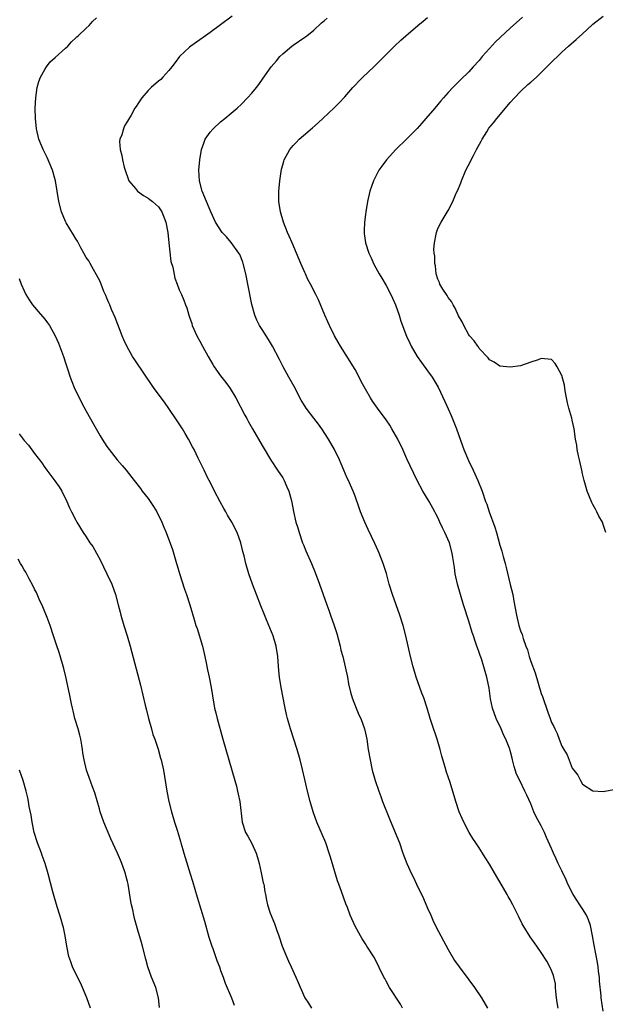
# Model space of a CAD drawing. Units: inches. Extents: x 2610000 to 2613000, y 1479000 to 1482000.
# Drawn here: x 2612326 to 2612439, y 1481096 to 1481286 of the extents above; entities that cross this region are included whole.
import ezdxf

# ---------------------------------------------------------------- set-up
doc = ezdxf.new("R2010")
doc.units = ezdxf.units.IN
doc.header["$MEASUREMENT"] = 0
doc.layers.add('LD26101479_10ft', color=60, linetype='Continuous')

msp = doc.modelspace()

# ---------------------------------------------------------------- linework, layer by layer
at = {"layer": 'LD26101479_10ft'}
for points, elevation in [([(2612367.2, 1481286.8), (2612365, 1481285.11), (2612363, 1481283.65), (2612362.07, 1481283), (2612361, 1481282.2), (2612359.23, 1481281), (2612359, 1481280.81), (2612357.07, 1481279), (2612356.18, 1481277.82), (2612355.53, 1481277), (2612355, 1481276.29), (2612353.79, 1481275), (2612353.42, 1481274.58), (2612353, 1481274.21), (2612351.57, 1481273), (2612351, 1481272.42), (2612349.73, 1481271), (2612349, 1481269.88), (2612348.63, 1481269.37), (2612348.4, 1481269), (2612347.69, 1481267.69), (2612347.16, 1481266.84), (2612347, 1481266.48), (2612346.4, 1481265.6), (2612346.18, 1481265), (2612345.87, 1481263.87), (2612345.52, 1481263), (2612345.45, 1481262.55), (2612345.54, 1481261), (2612345.87, 1481259.87), (2612346, 1481259), (2612346.36, 1481257.64), (2612346.56, 1481257), (2612347.19, 1481255.19), (2612347.27, 1481255), (2612348.54, 1481253.46), (2612348.9, 1481253), (2612350.11, 1481252.11), (2612351, 1481251.63), (2612351.33, 1481251.33), (2612351.8, 1481251), (2612353, 1481249.92), (2612353.61, 1481249), (2612354.37, 1481247), (2612354.76, 1481245), (2612355, 1481243), (2612355.39, 1481239.39), (2612355.75, 1481238.25), (2612356.14, 1481236.14), (2612356.6, 1481235), (2612357, 1481233.92), (2612357.42, 1481233), (2612357.9, 1481231.9), (2612358.21, 1481231), (2612358.44, 1481230.44), (2612358.86, 1481229), (2612359, 1481228.62), (2612359.4, 1481227.4), (2612359.51, 1481227), (2612360.4, 1481225), (2612361, 1481223.94), (2612361.49, 1481223), (2612362.58, 1481221), (2612363.46, 1481219.46), (2612363.75, 1481219), (2612365, 1481217.26), (2612366, 1481216), (2612366.7, 1481215), (2612366.82, 1481214.82), (2612367.93, 1481213), (2612369.69, 1481209.69), (2612370.03, 1481209), (2612370.38, 1481208.38), (2612371.14, 1481207), (2612373, 1481203.79), (2612374.8, 1481200.8), (2612375, 1481200.52), (2612375.58, 1481199.58), (2612376, 1481199), (2612377, 1481197.52), (2612377.31, 1481197), (2612377.78, 1481195.78), (2612378.21, 1481195), (2612378.66, 1481193.34), (2612378.79, 1481192.79), (2612379.06, 1481191.06), (2612379.54, 1481189), (2612379.9, 1481187.9), (2612380.16, 1481187), (2612380.84, 1481185), (2612381, 1481184.58), (2612381.45, 1481183.45), (2612382.54, 1481181), (2612383.27, 1481179.27), (2612384.13, 1481177), (2612385.53, 1481173), (2612385.95, 1481171.95), (2612386.24, 1481171), (2612386.93, 1481169), (2612387.44, 1481167.44), (2612387.79, 1481166.21), (2612388.09, 1481165), (2612388.24, 1481164.24), (2612388.6, 1481163), (2612389.09, 1481161), (2612389.51, 1481159), (2612389.74, 1481157.74), (2612390.11, 1481156.11), (2612390.44, 1481155), (2612391.22, 1481153), (2612391.75, 1481151.75), (2612392.08, 1481151), (2612392.8, 1481149), (2612393, 1481148.17), (2612393.25, 1481147), (2612393.55, 1481145), (2612393.88, 1481143), (2612394.31, 1481141), (2612394.88, 1481139), (2612395.56, 1481137), (2612395.96, 1481135.95), (2612396.29, 1481135), (2612397.62, 1481131.62), (2612398.76, 1481129), (2612399.57, 1481127), (2612400.26, 1481125), (2612401, 1481123), (2612401.91, 1481121), (2612402.28, 1481120.28), (2612402.86, 1481119), (2612404.23, 1481116.23), (2612405, 1481114.38), (2612405.62, 1481113), (2612406.05, 1481112.05), (2612406.7, 1481110.7), (2612409, 1481106.37), (2612410.24, 1481104.24), (2612411.11, 1481103), (2612413, 1481100.5), (2612414.08, 1481099), (2612415.43, 1481097), (2612416.63, 1481095)], 10540), ([(2612439.49, 1481187), (2612439, 1481188.5), (2612438.82, 1481189), (2612438.16, 1481190.16), (2612437.75, 1481191), (2612437.48, 1481191.48), (2612437, 1481192.41), (2612436.77, 1481192.77), (2612435.86, 1481195), (2612435.66, 1481195.66), (2612435.3, 1481197), (2612435, 1481198.32), (2612434.82, 1481199), (2612434.37, 1481201), (2612434.2, 1481201.8), (2612433.97, 1481203), (2612433.85, 1481203.85), (2612433.64, 1481205), (2612433.33, 1481207), (2612433, 1481208.69), (2612432.89, 1481209.11), (2612432.31, 1481211), (2612432.04, 1481212.04), (2612431.86, 1481213), (2612431.63, 1481214.37), (2612431.46, 1481215.46), (2612431, 1481217.36), (2612430.07, 1481219), (2612429.66, 1481219.66), (2612429, 1481220.41), (2612427, 1481220.63), (2612426.39, 1481220.39), (2612425, 1481219.89), (2612423, 1481219.22), (2612421, 1481218.95), (2612419, 1481219.14), (2612417.9, 1481219.9), (2612417, 1481220.36), (2612416.76, 1481220.76), (2612415, 1481222.58), (2612414.85, 1481222.85), (2612414.71, 1481223), (2612414.04, 1481224.04), (2612413.14, 1481225), (2612413, 1481225.18), (2612412.04, 1481227), (2612411.7, 1481227.7), (2612411, 1481228.88), (2612410.33, 1481230.33), (2612409.94, 1481231), (2612409.62, 1481231.62), (2612409, 1481232.39), (2612408.78, 1481232.78), (2612407.98, 1481234.02), (2612407.4, 1481235), (2612407.29, 1481235.29), (2612407, 1481235.95), (2612406.68, 1481237), (2612406.52, 1481238.52), (2612406.44, 1481239), (2612406.39, 1481240.39), (2612406.3, 1481241), (2612406.25, 1481241.75), (2612406.32, 1481243), (2612406.68, 1481244.68), (2612406.72, 1481245), (2612407, 1481245.76), (2612407.61, 1481247), (2612409, 1481249.24), (2612409.91, 1481251), (2612410.57, 1481252.57), (2612410.85, 1481253.15), (2612411.43, 1481254.57), (2612411.56, 1481255), (2612412.43, 1481257), (2612413.31, 1481258.69), (2612413.43, 1481259), (2612413.87, 1481259.87), (2612414.47, 1481261), (2612415.38, 1481262.62), (2612415.56, 1481263), (2612416.46, 1481264.46), (2612416.88, 1481265.12), (2612417.79, 1481266.21), (2612418.39, 1481267), (2612420.09, 1481269), (2612421, 1481270.1), (2612421.82, 1481271), (2612423, 1481272.24), (2612424.43, 1481273.57), (2612425, 1481274.04), (2612426.05, 1481275), (2612428.07, 1481277), (2612428.51, 1481277.49), (2612431, 1481279.87), (2612432.26, 1481281), (2612433.73, 1481282.27), (2612435, 1481283.42), (2612436.85, 1481285.15), (2612437, 1481285.27), (2612439, 1481286.8)], 10500), ([(2612400.18, 1481095), (2612399.77, 1481095.77), (2612397.66, 1481099), (2612397, 1481100.25), (2612396.73, 1481100.73), (2612396.56, 1481101), (2612394.76, 1481104.76), (2612393.29, 1481107), (2612393, 1481107.42), (2612392.39, 1481108.39), (2612392.02, 1481109), (2612391, 1481110.85), (2612390.07, 1481113), (2612389.5, 1481114.5), (2612389.21, 1481115.21), (2612388.4, 1481117.6), (2612387.87, 1481119), (2612387.61, 1481119.61), (2612386.21, 1481124.21), (2612386.01, 1481125), (2612385.31, 1481127), (2612383.57, 1481131), (2612382.86, 1481133), (2612382.29, 1481135), (2612381.78, 1481137), (2612381.25, 1481139.25), (2612380.84, 1481141.16), (2612380.4, 1481143), (2612379.82, 1481145), (2612378.48, 1481149), (2612377.9, 1481151), (2612377.76, 1481151.76), (2612377.46, 1481153), (2612376.73, 1481157), (2612376.39, 1481159), (2612376.25, 1481160.25), (2612376.04, 1481163), (2612375.74, 1481165), (2612375.16, 1481167), (2612374.52, 1481168.52), (2612373.89, 1481170.11), (2612373.36, 1481171.36), (2612372.78, 1481172.78), (2612371.92, 1481175), (2612371.18, 1481177), (2612370.45, 1481179), (2612369.84, 1481181), (2612369.53, 1481182.47), (2612369.3, 1481183.3), (2612368.93, 1481185), (2612368.16, 1481187), (2612367.13, 1481189), (2612366.32, 1481190.32), (2612365.98, 1481191), (2612365.62, 1481191.62), (2612364.91, 1481192.91), (2612363.82, 1481195), (2612363.56, 1481195.56), (2612362.77, 1481197), (2612362.52, 1481197.48), (2612361.79, 1481199), (2612361.57, 1481199.57), (2612360.67, 1481201.33), (2612359.85, 1481203), (2612359.55, 1481203.55), (2612358.8, 1481205), (2612358.14, 1481206.14), (2612357.63, 1481207), (2612356.6, 1481208.6), (2612355, 1481210.97), (2612354.17, 1481212.17), (2612353.52, 1481213), (2612352.04, 1481215), (2612348.38, 1481220.38), (2612347.97, 1481221), (2612346.83, 1481223), (2612346.26, 1481224.26), (2612345.95, 1481225), (2612344.57, 1481228.57), (2612343.9, 1481230.1), (2612343.54, 1481231), (2612343.4, 1481231.4), (2612343, 1481232.3), (2612342.8, 1481232.8), (2612342.42, 1481233.58), (2612341.87, 1481235), (2612341.66, 1481235.66), (2612339.78, 1481239), (2612339.48, 1481239.48), (2612339, 1481240.17), (2612338.56, 1481241), (2612337.99, 1481242.01), (2612337.3, 1481243.3), (2612337, 1481243.73), (2612336.56, 1481244.56), (2612335.15, 1481246.85), (2612335, 1481247.12), (2612334.21, 1481249), (2612333.69, 1481251), (2612333.41, 1481253), (2612333.08, 1481255), (2612332.51, 1481257), (2612331.46, 1481259.46), (2612330.67, 1481261), (2612329.86, 1481263), (2612329.4, 1481265), (2612329.2, 1481267), (2612329.15, 1481269), (2612329.24, 1481271), (2612329.51, 1481273), (2612329.83, 1481274.17), (2612330.13, 1481275), (2612331, 1481276.51), (2612331.3, 1481277), (2612332, 1481278), (2612333, 1481278.81), (2612335, 1481280.63), (2612335.44, 1481281), (2612336.13, 1481281.87), (2612337, 1481282.63), (2612337.19, 1481282.81), (2612337.42, 1481283), (2612339, 1481284.47), (2612339.55, 1481285), (2612340.24, 1481285.76), (2612341, 1481286.5)], 10550), ([(2612430.27, 1481095), (2612430.1, 1481096.1), (2612429.94, 1481097), (2612429.79, 1481098.21), (2612429.78, 1481099), (2612429.74, 1481099.74), (2612429.36, 1481101.36), (2612429, 1481102.3), (2612428.67, 1481103), (2612428.07, 1481104.07), (2612427, 1481105.75), (2612426.14, 1481107), (2612424.83, 1481108.83), (2612423.52, 1481111), (2612423.33, 1481111.33), (2612422.66, 1481112.66), (2612421.51, 1481115), (2612421, 1481115.94), (2612420.62, 1481116.62), (2612420.42, 1481117), (2612419, 1481119.47), (2612418.4, 1481120.4), (2612417, 1481122.87), (2612416.15, 1481124.15), (2612415.66, 1481125), (2612415, 1481126.02), (2612414.59, 1481126.59), (2612414.34, 1481127), (2612413.79, 1481127.79), (2612413.07, 1481129), (2612412.02, 1481131), (2612411.7, 1481131.7), (2612411.15, 1481133), (2612410.47, 1481135), (2612409.36, 1481138.64), (2612409, 1481139.75), (2612408.67, 1481140.67), (2612408.42, 1481141.58), (2612407.75, 1481143.75), (2612407.44, 1481145), (2612406.85, 1481147), (2612405.87, 1481149.87), (2612405.5, 1481151), (2612404.91, 1481153), (2612404.26, 1481155), (2612403.93, 1481155.93), (2612403.52, 1481157), (2612402.82, 1481159), (2612402.24, 1481161), (2612401.74, 1481163), (2612400.8, 1481167), (2612400.27, 1481169), (2612399.65, 1481171), (2612398.21, 1481175), (2612397.59, 1481177), (2612397.04, 1481179.04), (2612396.42, 1481181), (2612395.64, 1481183), (2612395.45, 1481183.45), (2612394.83, 1481184.83), (2612393.54, 1481187.54), (2612392.87, 1481189), (2612392.04, 1481191), (2612391.77, 1481191.77), (2612391, 1481194.03), (2612390.63, 1481195), (2612390.1, 1481196.1), (2612389.74, 1481197), (2612389.48, 1481197.48), (2612388.85, 1481199), (2612388.28, 1481200.28), (2612388, 1481201), (2612387.01, 1481203.01), (2612385.88, 1481205), (2612384.58, 1481207), (2612383.9, 1481207.9), (2612383, 1481209.07), (2612381.56, 1481211), (2612381.33, 1481211.33), (2612380.57, 1481212.57), (2612379.19, 1481215.19), (2612378.17, 1481217), (2612377.08, 1481219), (2612376.4, 1481220.4), (2612375.03, 1481223.03), (2612374.28, 1481224.28), (2612373.78, 1481225), (2612373, 1481226.21), (2612372.53, 1481227), (2612372, 1481228), (2612371.62, 1481229), (2612371.04, 1481231.04), (2612370.7, 1481232.7), (2612370.59, 1481233.41), (2612370.28, 1481235), (2612369.86, 1481237), (2612369.35, 1481239), (2612369.26, 1481239.26), (2612368.7, 1481240.7), (2612368.53, 1481241), (2612367.05, 1481243.05), (2612366.12, 1481244.12), (2612365.31, 1481245), (2612364.01, 1481247), (2612363.1, 1481249), (2612361.43, 1481253), (2612360.89, 1481255), (2612360.78, 1481257), (2612360.98, 1481259), (2612361.31, 1481261), (2612361.73, 1481262.27), (2612362.02, 1481263), (2612363, 1481264.38), (2612363.54, 1481265), (2612365, 1481266.36), (2612365.8, 1481267), (2612367, 1481268.03), (2612368.16, 1481269), (2612369, 1481269.8), (2612370.21, 1481271), (2612371, 1481271.9), (2612371.91, 1481273), (2612372.38, 1481273.62), (2612373.2, 1481274.8), (2612374.78, 1481277), (2612375.81, 1481278.19), (2612376.47, 1481279), (2612377, 1481279.5), (2612378.75, 1481281), (2612379, 1481281.19), (2612381.27, 1481282.73), (2612381.65, 1481283), (2612383, 1481284.09), (2612384.51, 1481285.49), (2612385, 1481285.89), (2612385.58, 1481286.42)], 10530), ([(2612439, 1481094.45), (2612438.6, 1481097), (2612438.59, 1481097.41), (2612438.25, 1481100.25), (2612438.23, 1481101), (2612438.09, 1481102.09), (2612437.99, 1481103), (2612437.85, 1481103.85), (2612437.21, 1481107.21), (2612436.92, 1481109), (2612436.5, 1481111), (2612436.11, 1481112.11), (2612435.75, 1481113), (2612435, 1481114.19), (2612434.47, 1481115), (2612433.87, 1481115.87), (2612433.15, 1481117), (2612432.13, 1481119), (2612431.8, 1481119.8), (2612431, 1481121.54), (2612430.26, 1481123), (2612429.86, 1481123.86), (2612429.35, 1481125), (2612429, 1481125.86), (2612428.01, 1481128.01), (2612427.61, 1481129), (2612427, 1481130.29), (2612426.01, 1481132.01), (2612425.58, 1481133), (2612425, 1481134.53), (2612424.2, 1481136.2), (2612423.84, 1481137), (2612422.83, 1481139), (2612422.24, 1481140.24), (2612421.75, 1481141.75), (2612421.46, 1481143), (2612421.35, 1481143.35), (2612421, 1481144.85), (2612420.94, 1481145.06), (2612420.16, 1481147), (2612419.75, 1481147.75), (2612419.22, 1481149), (2612418.28, 1481151), (2612417.56, 1481153), (2612417.17, 1481154.83), (2612416.9, 1481156.9), (2612416.5, 1481159), (2612416.13, 1481160.13), (2612415.91, 1481161), (2612415.42, 1481162.58), (2612415.18, 1481163.18), (2612415, 1481163.77), (2612414.66, 1481164.66), (2612414.57, 1481165), (2612414.14, 1481166.14), (2612413.89, 1481167), (2612413.65, 1481167.65), (2612413, 1481169.85), (2612411.99, 1481173), (2612411.37, 1481175), (2612410.8, 1481177), (2612410.35, 1481179), (2612410.19, 1481180.19), (2612409.87, 1481182.13), (2612409.76, 1481183), (2612409.24, 1481185), (2612408.38, 1481187), (2612407.89, 1481187.89), (2612407.4, 1481189), (2612407, 1481189.85), (2612406.61, 1481190.61), (2612406.42, 1481191), (2612405.31, 1481193), (2612404.1, 1481195), (2612403, 1481197), (2612401, 1481201.23), (2612400.2, 1481203), (2612399.23, 1481205), (2612398.13, 1481207), (2612397.7, 1481207.7), (2612397, 1481208.77), (2612395.31, 1481211), (2612394.35, 1481212.35), (2612393.95, 1481213), (2612393, 1481214.69), (2612392.19, 1481216.19), (2612391.8, 1481217), (2612391, 1481218.48), (2612389.27, 1481221.27), (2612388.16, 1481223), (2612387.75, 1481223.75), (2612387.03, 1481225), (2612386.03, 1481227), (2612385.73, 1481227.73), (2612385.12, 1481229), (2612383.93, 1481231.93), (2612383.43, 1481233), (2612382.39, 1481235), (2612381.88, 1481235.88), (2612381.38, 1481237), (2612381.25, 1481237.25), (2612381, 1481237.8), (2612380.52, 1481239), (2612379.67, 1481241), (2612378.8, 1481243), (2612378.27, 1481244.27), (2612377.94, 1481245), (2612377.15, 1481247), (2612376.55, 1481249), (2612376.26, 1481251), (2612376.25, 1481252.25), (2612376.27, 1481253), (2612376.45, 1481255), (2612376.78, 1481257.22), (2612377, 1481258.08), (2612377.2, 1481258.8), (2612377.28, 1481259), (2612378.36, 1481261), (2612379, 1481261.78), (2612379.6, 1481262.4), (2612380.2, 1481263), (2612381, 1481263.71), (2612382.77, 1481265.23), (2612383.83, 1481266.17), (2612384.73, 1481267), (2612386.93, 1481269.07), (2612387.93, 1481270.07), (2612389, 1481271.18), (2612390.55, 1481273), (2612391, 1481273.45), (2612391.74, 1481274.26), (2612392.47, 1481275), (2612394.59, 1481277), (2612395.8, 1481278.2), (2612397, 1481279.42), (2612398.6, 1481281), (2612399.85, 1481282.15), (2612400.82, 1481283), (2612403.15, 1481285), (2612404.13, 1481285.87), (2612405, 1481286.57)], 10520), ([(2612423.38, 1481286.62), (2612421, 1481284.51), (2612418.17, 1481281.83), (2612417, 1481280.53), (2612415.57, 1481279), (2612415, 1481278.26), (2612413.82, 1481277), (2612413, 1481276.06), (2612411.44, 1481274.56), (2612411, 1481274.1), (2612410.44, 1481273.56), (2612409.9, 1481273), (2612409, 1481272.03), (2612408.11, 1481271), (2612407.57, 1481270.43), (2612406.41, 1481269), (2612404.7, 1481267), (2612403.88, 1481266.12), (2612403, 1481265.1), (2612401, 1481263.08), (2612398.88, 1481261), (2612397.1, 1481259), (2612396.19, 1481257.81), (2612395.61, 1481257), (2612394.55, 1481255), (2612394.14, 1481253.86), (2612393.85, 1481253), (2612393.39, 1481251), (2612393.07, 1481249), (2612393, 1481248.46), (2612392.81, 1481247), (2612392.72, 1481245.28), (2612392.72, 1481245), (2612392.78, 1481244.78), (2612393.03, 1481242.97), (2612393.68, 1481241), (2612394.1, 1481240.1), (2612394.55, 1481239), (2612395, 1481238.16), (2612395.64, 1481237), (2612396.16, 1481236.16), (2612397, 1481234.74), (2612397.91, 1481233), (2612398.26, 1481232.26), (2612398.79, 1481231), (2612399.49, 1481229), (2612399.86, 1481227.86), (2612400.96, 1481224.96), (2612401.57, 1481223.57), (2612401.84, 1481223), (2612403, 1481221), (2612403.82, 1481219.82), (2612405, 1481218.26), (2612405.88, 1481217), (2612407.06, 1481215.06), (2612408.32, 1481212.32), (2612409, 1481210.91), (2612409.57, 1481209.57), (2612410.61, 1481207), (2612411.76, 1481203.76), (2612412.05, 1481203), (2612412.92, 1481200.92), (2612413.83, 1481199), (2612414.74, 1481197), (2612415.55, 1481195), (2612416.23, 1481193), (2612416.45, 1481192.45), (2612416.91, 1481191), (2612418.03, 1481188.03), (2612418.33, 1481187), (2612419, 1481184.56), (2612419.38, 1481183.38), (2612419.63, 1481182.37), (2612420.01, 1481181), (2612420.21, 1481180.21), (2612421, 1481176.91), (2612421.47, 1481175), (2612421.71, 1481173.71), (2612422.18, 1481171), (2612422.68, 1481169), (2612423, 1481167.98), (2612423.28, 1481167.28), (2612423.51, 1481166.49), (2612424.04, 1481165), (2612424.31, 1481164.31), (2612424.68, 1481163), (2612425, 1481162.04), (2612425.85, 1481159.85), (2612427, 1481155.86), (2612427.25, 1481155.25), (2612427.48, 1481154.52), (2612427.99, 1481153), (2612428.27, 1481152.27), (2612428.69, 1481151), (2612429, 1481150.22), (2612429.44, 1481149.44), (2612429.6, 1481149), (2612430.09, 1481148.09), (2612430.47, 1481147), (2612431, 1481145.64), (2612431.36, 1481145), (2612431.98, 1481143.98), (2612433, 1481141.39), (2612433.28, 1481141), (2612434.04, 1481140.04), (2612434.59, 1481139), (2612435, 1481138.31), (2612437, 1481137.06), (2612439, 1481136.91), (2612441, 1481137.3)], 10510), ([(2612326.06, 1481236.06), (2612326.45, 1481235), (2612327, 1481233.72), (2612327.35, 1481233), (2612327.97, 1481231.97), (2612328.62, 1481231), (2612329, 1481230.53), (2612329.69, 1481229.69), (2612331, 1481228.2), (2612331.54, 1481227.54), (2612331.89, 1481227), (2612333, 1481225.02), (2612333.61, 1481223.61), (2612334.61, 1481221), (2612335, 1481219.76), (2612335.39, 1481218.61), (2612335.88, 1481217), (2612336.19, 1481216.19), (2612336.68, 1481215), (2612338.11, 1481212.11), (2612339, 1481210.45), (2612340.93, 1481207), (2612341.69, 1481205.69), (2612342.08, 1481205), (2612343, 1481203.59), (2612343.42, 1481203), (2612345, 1481201.03), (2612345.96, 1481199.96), (2612346.74, 1481199), (2612348.27, 1481197), (2612349.5, 1481195.5), (2612349.83, 1481195), (2612351, 1481193.54), (2612352.02, 1481192.02), (2612352.65, 1481191), (2612353.64, 1481189), (2612354.04, 1481188.04), (2612354.44, 1481187), (2612355.66, 1481183.66), (2612356.49, 1481181), (2612356.59, 1481180.59), (2612357.05, 1481179.05), (2612358.01, 1481176.01), (2612358.38, 1481175), (2612359.01, 1481173), (2612359.87, 1481170.13), (2612360.23, 1481169), (2612360.44, 1481168.44), (2612361.46, 1481165), (2612361.93, 1481163), (2612362.19, 1481161.81), (2612362.45, 1481160.45), (2612362.8, 1481159), (2612363.19, 1481157), (2612363.41, 1481155.41), (2612363.83, 1481153), (2612364.09, 1481152.09), (2612364.33, 1481151), (2612365.42, 1481147), (2612365.99, 1481145), (2612367.18, 1481141), (2612367.76, 1481139), (2612368.05, 1481137.95), (2612368.28, 1481137), (2612368.37, 1481136.37), (2612368.69, 1481135), (2612369.15, 1481131), (2612369.79, 1481129), (2612370.24, 1481128.24), (2612371, 1481126.84), (2612371.86, 1481125), (2612372.13, 1481124.13), (2612372.42, 1481123), (2612372.84, 1481121.16), (2612372.88, 1481120.88), (2612373.24, 1481119.24), (2612373.33, 1481119), (2612373.53, 1481117.53), (2612373.68, 1481117), (2612373.89, 1481115.89), (2612374.09, 1481115), (2612374.59, 1481113.41), (2612375.38, 1481111.38), (2612375.78, 1481110.22), (2612376.23, 1481109), (2612376.92, 1481107), (2612377.72, 1481105), (2612378.1, 1481104.1), (2612378.63, 1481103), (2612379.53, 1481101), (2612379.96, 1481099.96), (2612381, 1481097.58), (2612381.29, 1481097), (2612381.96, 1481095.96), (2612382.56, 1481095)], 10560), ([(2612326.06, 1481206.06), (2612326.81, 1481205), (2612327, 1481204.76), (2612327.84, 1481203.84), (2612329, 1481202.28), (2612330.42, 1481200.42), (2612331, 1481199.55), (2612331.24, 1481199.24), (2612331.39, 1481199), (2612332.95, 1481196.95), (2612333.79, 1481195.79), (2612334.26, 1481195), (2612335.24, 1481193), (2612335.76, 1481191.76), (2612336.13, 1481191), (2612337, 1481189.35), (2612337.2, 1481189), (2612338.42, 1481187), (2612339, 1481186.16), (2612339.72, 1481185), (2612340.25, 1481184.25), (2612341.67, 1481181.67), (2612343, 1481179), (2612343.94, 1481177), (2612344.68, 1481175), (2612345.21, 1481173), (2612345.56, 1481171.56), (2612345.7, 1481171), (2612346.28, 1481169), (2612346.91, 1481167), (2612347.48, 1481165), (2612347.81, 1481163.81), (2612349.47, 1481157.47), (2612350.41, 1481153.59), (2612350.63, 1481152.63), (2612351.04, 1481151.04), (2612351.63, 1481149), (2612351.91, 1481147.91), (2612352.27, 1481147), (2612352.9, 1481145.1), (2612353.37, 1481143.37), (2612353.51, 1481143), (2612353.95, 1481141), (2612354.57, 1481137), (2612355.01, 1481135), (2612355.5, 1481133), (2612356.1, 1481131), (2612356.6, 1481129.4), (2612356.81, 1481128.81), (2612357.24, 1481127.24), (2612357.29, 1481127), (2612357.67, 1481125.67), (2612357.85, 1481125), (2612358.14, 1481124.14), (2612359.12, 1481121), (2612359.56, 1481119.56), (2612360, 1481118), (2612360.45, 1481116.45), (2612361.86, 1481111.86), (2612362.74, 1481108.74), (2612363, 1481107.98), (2612363.29, 1481107), (2612363.47, 1481106.53), (2612364.23, 1481104.23), (2612364.75, 1481103), (2612365, 1481102.32), (2612365.33, 1481101.33), (2612365.47, 1481101), (2612365.86, 1481099.86), (2612367.08, 1481097), (2612367.59, 1481095.59)], 10570), ([(2612353.16, 1481095.16), (2612352.97, 1481097), (2612352.44, 1481099), (2612351.62, 1481101), (2612350.89, 1481103), (2612350.5, 1481104.5), (2612349.9, 1481107), (2612349.71, 1481107.71), (2612349, 1481110.1), (2612348.72, 1481111), (2612348.35, 1481112.35), (2612348.19, 1481113), (2612347.99, 1481114.01), (2612347.77, 1481115), (2612347.65, 1481115.65), (2612347.11, 1481119), (2612347, 1481119.48), (2612346.67, 1481120.67), (2612346.6, 1481121), (2612346.41, 1481121.59), (2612345.89, 1481123), (2612345.61, 1481123.61), (2612345.06, 1481125), (2612343.77, 1481127.77), (2612342.4, 1481131), (2612341.7, 1481133), (2612341.56, 1481133.56), (2612340.64, 1481136.64), (2612340.21, 1481137.79), (2612339.59, 1481139.59), (2612339.08, 1481141), (2612338.59, 1481143), (2612338.37, 1481144.37), (2612338.29, 1481145), (2612338.15, 1481145.85), (2612337.96, 1481147), (2612337.79, 1481147.79), (2612337.45, 1481149), (2612336.83, 1481151), (2612336.5, 1481152.5), (2612336.35, 1481153), (2612336.17, 1481153.83), (2612335.79, 1481155.79), (2612335.08, 1481159.07), (2612334.68, 1481160.68), (2612334.39, 1481161.61), (2612333.76, 1481163.76), (2612333.25, 1481165.25), (2612332.7, 1481167), (2612332.05, 1481169), (2612331.43, 1481170.57), (2612331.21, 1481171.21), (2612331, 1481171.65), (2612330.63, 1481172.63), (2612329.92, 1481174.08), (2612329.39, 1481175.39), (2612329, 1481176.03), (2612328.7, 1481176.7), (2612327.98, 1481178.02), (2612327.31, 1481179.31), (2612327, 1481179.76), (2612326.57, 1481180.57), (2612326.31, 1481181), (2612325.85, 1481181.85)], 10580), ([(2612339.83, 1481095), (2612339.09, 1481097), (2612338.27, 1481099), (2612337.88, 1481099.88), (2612337, 1481101.64), (2612336.36, 1481103), (2612336, 1481104), (2612335.67, 1481105), (2612335.25, 1481107), (2612334.92, 1481109), (2612334.59, 1481110.59), (2612334.5, 1481111), (2612334.18, 1481112.18), (2612333.92, 1481113), (2612333.39, 1481114.61), (2612332.52, 1481117.48), (2612331.62, 1481121), (2612331.04, 1481123), (2612330.5, 1481124.5), (2612330.35, 1481125), (2612329.61, 1481127), (2612328.96, 1481129), (2612328.53, 1481131), (2612328.33, 1481132.33), (2612327.99, 1481134.01), (2612327.83, 1481135), (2612327.69, 1481135.69), (2612327.39, 1481137), (2612326.79, 1481139), (2612326.09, 1481141)], 10590)]:
    msp.add_lwpolyline(points, dxfattribs=dict(at, elevation=elevation))

doc.saveas('drawing.dxf')
